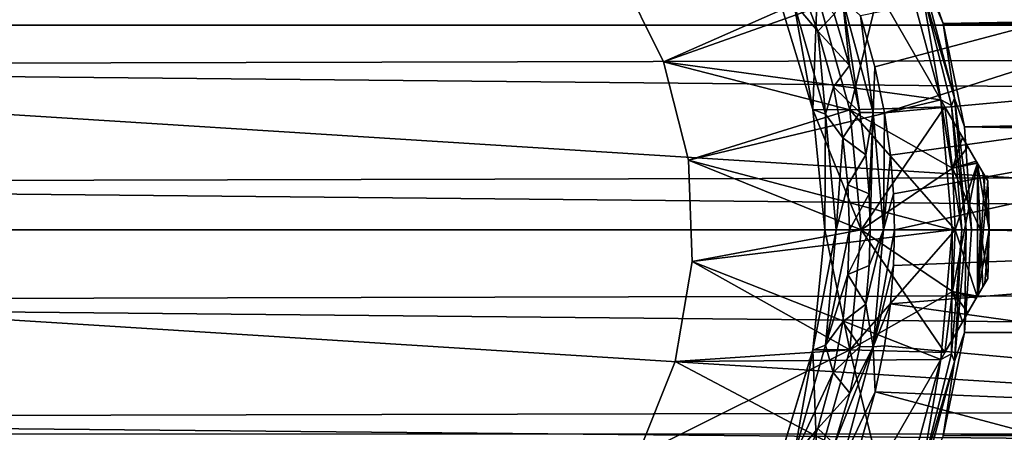
# Model space of a CAD drawing. Units: millimetres. Extents: x -157 to 157, y -35 to 35.
# Drawn here: x -79 to -58, y -4 to 5 of the extents above; entities that cross this region are included whole.
import ezdxf

# ---------------------------------------------------------------- set-up
doc = ezdxf.new("R2010")
doc.units = ezdxf.units.MM
doc.header["$LTSCALE"] = 41.718519
for name, color, linetype in [('2', 7, 'CONTINUOUS'), ('3', 7, 'CONTINUOUS'), ('470', 7, 'CONTINUOUS'), ('471', 7, 'CONTINUOUS'), ('472', 7, 'CONTINUOUS'), ('473', 7, 'CONTINUOUS'), ('474', 7, 'CONTINUOUS'), ('475', 7, 'CONTINUOUS'), ('477', 7, 'CONTINUOUS'), ('478', 7, 'CONTINUOUS'), ('482', 7, 'CONTINUOUS'), ('483', 7, 'CONTINUOUS'), ('485', 7, 'CONTINUOUS'), ('486', 7, 'CONTINUOUS'), ('487', 7, 'CONTINUOUS'), ('488', 7, 'CONTINUOUS'), ('489', 7, 'CONTINUOUS'), ('490', 7, 'CONTINUOUS'), ('491', 7, 'CONTINUOUS'), ('492', 7, 'CONTINUOUS'), ('493', 7, 'CONTINUOUS'), ('494', 7, 'CONTINUOUS'), ('496', 7, 'CONTINUOUS'), ('497', 7, 'CONTINUOUS'), ('499', 7, 'CONTINUOUS'), ('500', 7, 'CONTINUOUS'), ('501', 7, 'CONTINUOUS'), ('502', 7, 'CONTINUOUS'), ('503', 7, 'CONTINUOUS')]:
    doc.layers.add(name, color=color, linetype=linetype)

msp = doc.modelspace()

# ---------------------------------------------------------------- linework, layer by layer
at = {"layer": '2', "linetype": 'Continuous'}
for points in [[(103.3, 6.468, 19.453), (-103.3, 5.973, 19.61), (103.3, 4.022, 20.1), (103.3, 6.468, 19.453)], [(-103.3, 5.973, 19.61), (-103.3, 3.512, 20.196), (103.3, 4.022, 20.1), (-103.3, 5.973, 19.61)], [(103.3, 4.022, 20.1), (-103.3, 3.512, 20.196), (103.3, 1.514, 20.444), (103.3, 4.022, 20.1)], [(-103.3, 3.512, 20.196), (-103.3, 0.997, 20.476), (103.3, 1.514, 20.444), (-103.3, 3.512, 20.196)], [(103.3, 1.514, 20.444), (-103.3, 0.997, 20.476), (103.3, -1.017, 20.474), (103.3, 1.514, 20.444)], [(-103.3, 0.997, 20.476), (-103.3, -1.535, 20.442), (103.3, -1.017, 20.474), (-103.3, 0.997, 20.476)], [(103.3, -1.017, 20.474), (-103.3, -1.535, 20.442), (103.3, -3.533, 20.192), (103.3, -1.017, 20.474)], [(-103.3, -1.535, 20.442), (-103.3, -4.042, 20.096), (103.3, -3.533, 20.192), (-103.3, -1.535, 20.442)], [(103.3, -3.533, 20.192), (-103.3, -4.042, 20.096), (103.3, -5.994, 19.603), (103.3, -3.533, 20.192)], [(-103.3, -4.042, 20.096), (-103.3, -6.487, 19.446), (103.3, -5.994, 19.603), (-103.3, -4.042, 20.096)]]:
    msp.add_3dface(points, dxfattribs=at)
at = {"layer": '3', "linetype": 'Continuous'}
for points in [[(-59.236, 4.422, -20.016), (-60.025, 6.631, -19.398), (60.023, 6.628, -19.399), (-59.236, 4.422, -20.016)], [(59.236, 4.419, -20.017), (-59.236, 4.422, -20.016), (60.023, 6.628, -19.399), (59.236, 4.419, -20.017)], [(-58.781, 2.207, -20.38), (-59.236, 4.422, -20.016), (59.236, 4.419, -20.017), (-58.781, 2.207, -20.38)], [(58.78, 2.205, -20.38), (-58.781, 2.207, -20.38), (59.236, 4.419, -20.017), (58.78, 2.205, -20.38)], [(-58.632, 0, -20.5), (-58.781, 2.207, -20.38), (58.632, 0, -20.5), (-58.632, 0, -20.5)], [(58.632, 0, -20.5), (-58.781, 2.207, -20.38), (58.78, 2.205, -20.38), (58.632, 0, -20.5)], [(-58.78, -2.205, -20.38), (-58.632, 0, -20.5), (58.781, -2.207, -20.38), (-58.78, -2.205, -20.38)], [(58.781, -2.207, -20.38), (-58.632, 0, -20.5), (58.632, 0, -20.5), (58.781, -2.207, -20.38)], [(-59.236, -4.419, -20.017), (-58.78, -2.205, -20.38), (58.781, -2.207, -20.38), (-59.236, -4.419, -20.017)], [(59.236, -4.422, -20.016), (-59.236, -4.419, -20.017), (58.781, -2.207, -20.38), (59.236, -4.422, -20.016)]]:
    msp.add_3dface(points, dxfattribs=at)
at = {"layer": '470', "linetype": 'Continuous'}
for points in [[(-66.203, 5.547, -34), (-60.011, 5.458, -34), (-65.241, 3.596, -34), (-66.203, 5.547, -34)], [(-60.011, 5.458, -34), (-59.292, 2.781, -34), (-65.241, 3.596, -34), (-60.011, 5.458, -34)], [(-65.241, 3.596, -34), (-59.292, 2.781, -34), (-64.707, 1.488, -34), (-65.241, 3.596, -34)], [(-59.292, 2.781, -34), (-59.047, 0, -34), (-64.707, 1.488, -34), (-59.292, 2.781, -34)], [(-64.707, 1.488, -34), (-59.047, 0, -34), (-64.623, -0.683, -34), (-64.707, 1.488, -34)], [(-59.047, 0, -34), (-59.292, -2.779, -34), (-64.623, -0.683, -34), (-59.047, 0, -34)], [(-64.623, -0.683, -34), (-59.292, -2.779, -34), (-64.992, -2.826, -34), (-64.623, -0.683, -34)], [(-64.992, -2.826, -34), (-60.011, -5.456, -34), (-65.798, -4.846, -34), (-64.992, -2.826, -34)], [(-59.292, -2.779, -34), (-60.011, -5.456, -34), (-64.992, -2.826, -34), (-59.292, -2.779, -34)]]:
    msp.add_3dface(points, dxfattribs=at)
at = {"layer": '471', "linetype": 'Continuous'}
for points in [[(-60.025, 6.631, -19.398), (-59.236, 4.422, -20.016), (-59.728, 5.559, -33.703), (-60.025, 6.631, -19.398)], [(-59.728, 5.559, -33.703), (-59.236, 4.422, -20.016), (-58.994, 2.822, -33.703), (-59.728, 5.559, -33.703)], [(-59.236, 4.422, -20.016), (-58.781, 2.207, -20.38), (-58.994, 2.822, -33.703), (-59.236, 4.422, -20.016)], [(-58.781, 2.207, -20.38), (-58.632, 0, -20.5), (-58.994, 2.822, -33.703), (-58.781, 2.207, -20.38)], [(-58.994, 2.822, -33.703), (-58.632, 0, -20.5), (-58.747, 0, -33.703), (-58.994, 2.822, -33.703)]]:
    msp.add_3dface(points, dxfattribs=at)
at = {"layer": '472', "linetype": 'Continuous'}
for points in [[(-58.747, 0, -33.703), (-58.78, -2.205, -20.38), (-58.994, -2.822, -33.703), (-58.747, 0, -33.703)], [(-58.632, 0, -20.5), (-58.78, -2.205, -20.38), (-58.747, 0, -33.703), (-58.632, 0, -20.5)], [(-58.78, -2.205, -20.38), (-59.236, -4.419, -20.017), (-58.994, -2.822, -33.703), (-58.78, -2.205, -20.38)], [(-58.994, -2.822, -33.703), (-59.236, -4.419, -20.017), (-59.728, -5.559, -33.703), (-58.994, -2.822, -33.703)]]:
    msp.add_3dface(points, dxfattribs=at)
at = {"layer": '473', "linetype": 'Continuous'}
for points in [[(-59.728, 5.559, -33.703), (-58.994, 2.822, -33.703), (-59.712, 5.248, -33.913), (-59.728, 5.559, -33.703)], [(-59.292, 2.781, -34), (-60.011, 5.458, -34), (-59.712, 5.248, -33.913), (-59.292, 2.781, -34)], [(-59.057, 2.66, -33.913), (-59.292, 2.781, -34), (-59.712, 5.248, -33.913), (-59.057, 2.66, -33.913)], [(-58.994, 2.822, -33.703), (-59.057, 2.66, -33.913), (-59.712, 5.248, -33.913), (-58.994, 2.822, -33.703)], [(-59.047, 0, -34), (-59.292, 2.781, -34), (-58.836, 0, -33.913), (-59.047, 0, -34)], [(-58.836, 0, -33.913), (-59.292, 2.781, -34), (-59.057, 2.66, -33.913), (-58.836, 0, -33.913)], [(-58.994, 2.822, -33.703), (-58.747, 0, -33.703), (-59.057, 2.66, -33.913), (-58.994, 2.822, -33.703)], [(-58.747, 0, -33.703), (-58.836, 0, -33.913), (-59.057, 2.66, -33.913), (-58.747, 0, -33.703)]]:
    msp.add_3dface(points, dxfattribs=at)
at = {"layer": '474', "linetype": 'Continuous'}
for points in [[(-59.292, -2.779, -34), (-59.047, 0, -34), (-59.057, -2.66, -33.913), (-59.292, -2.779, -34)], [(-59.047, 0, -34), (-58.836, 0, -33.913), (-59.057, -2.66, -33.913), (-59.047, 0, -34)], [(-58.836, 0, -33.913), (-58.994, -2.822, -33.703), (-59.057, -2.66, -33.913), (-58.836, 0, -33.913)], [(-58.747, 0, -33.703), (-58.994, -2.822, -33.703), (-58.836, 0, -33.913), (-58.747, 0, -33.703)], [(-59.712, -5.248, -33.913), (-59.292, -2.779, -34), (-59.057, -2.66, -33.913), (-59.712, -5.248, -33.913)], [(-58.994, -2.822, -33.703), (-59.712, -5.248, -33.913), (-59.057, -2.66, -33.913), (-58.994, -2.822, -33.703)], [(-60.011, -5.456, -34), (-59.292, -2.779, -34), (-59.712, -5.248, -33.913), (-60.011, -5.456, -34)], [(-58.994, -2.822, -33.703), (-59.728, -5.559, -33.703), (-59.712, -5.248, -33.913), (-58.994, -2.822, -33.703)]]:
    msp.add_3dface(points, dxfattribs=at)
at = {"layer": '475', "linetype": 'Continuous'}
for points in [[(-66.203, 5.547, -34), (-65.241, 3.596, -34), (-66.203, 5.547, -35), (-66.203, 5.547, -34)], [(-66.203, 5.547, -35), (-65.241, 3.596, -34), (-65.241, 3.596, -35), (-66.203, 5.547, -35)], [(-65.241, 3.596, -34), (-64.707, 1.488, -34), (-65.241, 3.596, -35), (-65.241, 3.596, -34)], [(-65.241, 3.596, -35), (-64.707, 1.488, -34), (-64.707, 1.488, -35), (-65.241, 3.596, -35)], [(-64.707, 1.488, -34), (-64.623, -0.683, -34), (-64.707, 1.488, -35), (-64.707, 1.488, -34)], [(-64.707, 1.488, -35), (-64.623, -0.683, -34), (-64.623, -0.683, -35), (-64.707, 1.488, -35)], [(-64.623, -0.683, -34), (-64.992, -2.826, -34), (-64.623, -0.683, -35), (-64.623, -0.683, -34)], [(-64.623, -0.683, -35), (-64.992, -2.826, -34), (-64.992, -2.826, -35), (-64.623, -0.683, -35)], [(-64.992, -2.826, -34), (-65.798, -4.846, -34), (-64.992, -2.826, -35), (-64.992, -2.826, -34)], [(-64.992, -2.826, -35), (-65.798, -4.846, -34), (-65.798, -4.846, -35), (-64.992, -2.826, -35)]]:
    msp.add_3dface(points, dxfattribs=at)
at = {"layer": '477', "linetype": 'Continuous'}
for points in [[(-62.786, 5.059, -50), (-61.946, 5.058, -50), (-62.033, 2.578, -50), (-62.786, 5.059, -50)], [(-61.946, 5.058, -50), (-61.238, 2.572, -50), (-62.033, 2.578, -50), (-61.946, 5.058, -50)], [(-61.238, 2.572, -50), (-61, 0, -50), (-62.033, 2.578, -50), (-61.238, 2.572, -50)], [(-62.033, 2.578, -50), (-61, 0, -50), (-61.779, 0, -50), (-62.033, 2.578, -50)], [(-61.779, 0, -50), (-61.238, -2.572, -50), (-62.033, -2.578, -50), (-61.779, 0, -50)], [(-61, 0, -50), (-61.238, -2.572, -50), (-61.779, 0, -50), (-61, 0, -50)], [(-62.033, -2.578, -50), (-61.946, -5.058, -50), (-62.786, -5.059, -50), (-62.033, -2.578, -50)], [(-61.238, -2.572, -50), (-61.946, -5.058, -50), (-62.033, -2.578, -50), (-61.238, -2.572, -50)]]:
    msp.add_3dface(points, dxfattribs=at)
at = {"layer": '478', "linetype": 'Continuous'}
for points in [[(-66.203, 5.547, -35), (-65.241, 3.596, -35), (-61.946, 5.058, -35), (-66.203, 5.547, -35)], [(-61.946, 5.058, -35), (-65.241, 3.596, -35), (-61.238, 2.572, -35), (-61.946, 5.058, -35)], [(-65.241, 3.596, -35), (-64.707, 1.488, -35), (-61.238, 2.572, -35), (-65.241, 3.596, -35)], [(-64.707, 1.488, -35), (-61, 0, -35), (-61.238, 2.572, -35), (-64.707, 1.488, -35)], [(-64.707, 1.488, -35), (-64.623, -0.683, -35), (-61, 0, -35), (-64.707, 1.488, -35)], [(-61, 0, -35), (-64.623, -0.683, -35), (-61.238, -2.572, -35), (-61, 0, -35)], [(-64.623, -0.683, -35), (-64.992, -2.826, -35), (-61.238, -2.572, -35), (-64.623, -0.683, -35)], [(-64.992, -2.826, -35), (-65.798, -4.846, -35), (-61.238, -2.572, -35), (-64.992, -2.826, -35)], [(-61.238, -2.572, -35), (-65.798, -4.846, -35), (-61.946, -5.058, -35), (-61.238, -2.572, -35)]]:
    msp.add_3dface(points, dxfattribs=at)
at = {"layer": '482', "linetype": 'Continuous'}
for points in [[(-58.388, -1.227, -46.889), (-58.283, -1.045, -46.214), (-58.341, -1.146, -38.28), (-58.388, -1.227, -46.889)], [(-58.283, -1.045, -46.214), (-58.283, -1.045, -38.786), (-58.341, -1.146, -38.28), (-58.283, -1.045, -46.214)], [(-58.507, -1.433, -47.182), (-58.388, -1.227, -46.889), (-58.528, -1.47, -37.777), (-58.507, -1.433, -47.182)], [(-58.528, -1.47, -37.777), (-58.388, -1.227, -46.889), (-58.503, -1.426, -37.826), (-58.528, -1.47, -37.777)], [(-58.503, -1.426, -37.826), (-58.388, -1.227, -46.889), (-58.341, -1.146, -38.28), (-58.503, -1.426, -37.826)], [(-58.709, -1.784, -47.51), (-58.507, -1.433, -47.182), (-58.82, -1.975, -37.355), (-58.709, -1.784, -47.51)], [(-58.82, -1.975, -37.355), (-58.507, -1.433, -47.182), (-58.528, -1.47, -37.777), (-58.82, -1.975, -37.355)], [(-59.2, -2.634, -47.982), (-58.709, -1.784, -47.51), (-59.2, -2.634, -37.018), (-59.2, -2.634, -47.982)], [(-59.2, -2.634, -37.018), (-58.709, -1.784, -47.51), (-58.82, -1.975, -37.355), (-59.2, -2.634, -37.018)], [(-60.628, -5.107, -48.748), (-59.2, -2.634, -47.982), (-60.628, -5.107, -36.252), (-60.628, -5.107, -48.748)], [(-60.628, -5.107, -36.252), (-59.2, -2.634, -47.982), (-59.2, -2.634, -37.018), (-60.628, -5.107, -36.252)]]:
    msp.add_3dface(points, dxfattribs=at)
at = {"layer": '483', "linetype": 'Continuous'}
for points in [[(-59.2, 2.634, -47.982), (-60.628, 5.106, -48.748), (-59.2, 2.634, -37.018), (-59.2, 2.634, -47.982)], [(-59.2, 2.634, -37.018), (-60.628, 5.106, -48.748), (-60.628, 5.106, -36.252), (-59.2, 2.634, -37.018)], [(-58.709, 1.784, -47.51), (-59.2, 2.634, -47.982), (-58.82, 1.975, -37.355), (-58.709, 1.784, -47.51)], [(-58.82, 1.975, -37.355), (-59.2, 2.634, -47.982), (-59.2, 2.634, -37.018), (-58.82, 1.975, -37.355)], [(-58.528, 1.47, -37.777), (-58.709, 1.784, -47.51), (-58.82, 1.975, -37.355), (-58.528, 1.47, -37.777)], [(-58.507, 1.433, -47.182), (-58.709, 1.784, -47.51), (-58.528, 1.47, -37.777), (-58.507, 1.433, -47.182)], [(-58.503, 1.426, -37.826), (-58.507, 1.433, -47.182), (-58.528, 1.47, -37.777), (-58.503, 1.426, -37.826)], [(-58.388, 1.227, -46.889), (-58.507, 1.433, -47.182), (-58.503, 1.426, -37.826), (-58.388, 1.227, -46.889)], [(-58.341, 1.146, -38.28), (-58.388, 1.227, -46.889), (-58.503, 1.426, -37.826), (-58.341, 1.146, -38.28)], [(-58.283, 1.045, -46.214), (-58.388, 1.227, -46.889), (-58.283, 1.045, -38.786), (-58.283, 1.045, -46.214)], [(-58.283, 1.045, -38.786), (-58.388, 1.227, -46.889), (-58.341, 1.146, -38.28), (-58.283, 1.045, -38.786)]]:
    msp.add_3dface(points, dxfattribs=at)
at = {"layer": '485', "linetype": 'Continuous'}
for points in [[(-58.283, 1.045, -46.214), (-58.283, 1.045, -38.786), (-58.25, 0, -38.786), (-58.283, 1.045, -46.214)], [(-58.25, 0, -46.214), (-58.283, 1.045, -46.214), (-58.25, 0, -38.786), (-58.25, 0, -46.214)], [(-58.283, -1.045, -38.786), (-58.283, -1.045, -46.214), (-58.25, 0, -46.214), (-58.283, -1.045, -38.786)], [(-58.283, -1.045, -38.786), (-58.25, 0, -46.214), (-58.25, 0, -38.786), (-58.283, -1.045, -38.786)]]:
    msp.add_3dface(points, dxfattribs=at)
at = {"layer": '486', "linetype": 'Continuous'}
for points in [[(-61, 0, -35), (-61.238, -2.572, -35), (-58.982, 0, -37.018), (-61, 0, -35)], [(-58.982, 0, -37.018), (-61.238, -2.572, -35), (-59.037, -1.322, -37.018), (-58.982, 0, -37.018)], [(-61.238, -2.572, -35), (-59.2, -2.634, -37.018), (-59.037, -1.322, -37.018), (-61.238, -2.572, -35)], [(-61.238, -2.572, -35), (-61.946, -5.058, -35), (-60.628, -5.107, -36.252), (-61.238, -2.572, -35)], [(-61.238, -2.572, -35), (-60.628, -5.107, -36.252), (-59.2, -2.634, -37.018), (-61.238, -2.572, -35)]]:
    msp.add_3dface(points, dxfattribs=at)
at = {"layer": '487', "linetype": 'Continuous'}
for points in [[(-61.238, -2.572, -50), (-61, 0, -50), (-59.2, -2.634, -47.982), (-61.238, -2.572, -50)], [(-59.2, -2.634, -47.982), (-61, 0, -50), (-59.037, -1.322, -47.982), (-59.2, -2.634, -47.982)], [(-59.037, -1.322, -47.982), (-61, 0, -50), (-58.982, 0, -47.982), (-59.037, -1.322, -47.982)], [(-61.946, -5.058, -50), (-61.238, -2.572, -50), (-60.628, -5.107, -48.748), (-61.946, -5.058, -50)], [(-61.238, -2.572, -50), (-59.2, -2.634, -47.982), (-60.628, -5.107, -48.748), (-61.238, -2.572, -50)]]:
    msp.add_3dface(points, dxfattribs=at)
at = {"layer": '488', "linetype": 'Continuous'}
for points in [[(-61.946, 5.058, -35), (-61.238, 2.572, -35), (-60.628, 5.106, -36.252), (-61.946, 5.058, -35)], [(-61.238, 2.572, -35), (-59.2, 2.634, -37.018), (-60.628, 5.106, -36.252), (-61.238, 2.572, -35)], [(-61.238, 2.572, -35), (-61, 0, -35), (-59.2, 2.634, -37.018), (-61.238, 2.572, -35)], [(-59.2, 2.634, -37.018), (-61, 0, -35), (-59.037, 1.322, -37.018), (-59.2, 2.634, -37.018)], [(-61, 0, -35), (-58.982, 0, -37.018), (-59.037, 1.322, -37.018), (-61, 0, -35)]]:
    msp.add_3dface(points, dxfattribs=at)
at = {"layer": '489', "linetype": 'Continuous'}
for points in [[(-61.238, 2.572, -50), (-61.946, 5.058, -50), (-60.628, 5.106, -48.748), (-61.238, 2.572, -50)], [(-61.238, 2.572, -50), (-60.628, 5.106, -48.748), (-59.2, 2.634, -47.982), (-61.238, 2.572, -50)], [(-61.238, 2.572, -50), (-59.2, 2.634, -47.982), (-59.037, 1.322, -47.982), (-61.238, 2.572, -50)], [(-61, 0, -50), (-61.238, 2.572, -50), (-58.982, 0, -47.982), (-61, 0, -50)], [(-58.982, 0, -47.982), (-61.238, 2.572, -50), (-59.037, 1.322, -47.982), (-58.982, 0, -47.982)]]:
    msp.add_3dface(points, dxfattribs=at)
at = {"layer": '490', "linetype": 'Continuous'}
for points in [[(-59.2, 2.634, -47.982), (-58.709, 1.784, -47.51), (-59.037, 1.322, -47.982), (-59.2, 2.634, -47.982)], [(-58.709, 1.784, -47.51), (-58.507, 1.433, -47.182), (-59.037, 1.322, -47.982), (-58.709, 1.784, -47.51)], [(-59.037, 1.322, -47.982), (-58.507, 1.433, -47.182), (-58.44, 0, -47.171), (-59.037, 1.322, -47.982)], [(-58.982, 0, -47.982), (-59.037, 1.322, -47.982), (-58.44, 0, -47.171), (-58.982, 0, -47.982)], [(-58.507, 1.433, -47.182), (-58.388, 1.227, -46.889), (-58.25, 0, -46.214), (-58.507, 1.433, -47.182)], [(-58.507, 1.433, -47.182), (-58.25, 0, -46.214), (-58.44, 0, -47.171), (-58.507, 1.433, -47.182)], [(-58.388, 1.227, -46.889), (-58.283, 1.045, -46.214), (-58.25, 0, -46.214), (-58.388, 1.227, -46.889)], [(-58.507, -1.433, -47.182), (-59.037, -1.322, -47.982), (-58.982, 0, -47.982), (-58.507, -1.433, -47.182)], [(-58.507, -1.433, -47.182), (-58.982, 0, -47.982), (-58.44, 0, -47.171), (-58.507, -1.433, -47.182)], [(-58.25, 0, -46.214), (-58.283, -1.045, -46.214), (-58.44, 0, -47.171), (-58.25, 0, -46.214)], [(-58.388, -1.227, -46.889), (-58.507, -1.433, -47.182), (-58.44, 0, -47.171), (-58.388, -1.227, -46.889)], [(-58.283, -1.045, -46.214), (-58.388, -1.227, -46.889), (-58.44, 0, -47.171), (-58.283, -1.045, -46.214)], [(-58.709, -1.784, -47.51), (-59.2, -2.634, -47.982), (-59.037, -1.322, -47.982), (-58.709, -1.784, -47.51)], [(-58.507, -1.433, -47.182), (-58.709, -1.784, -47.51), (-59.037, -1.322, -47.982), (-58.507, -1.433, -47.182)]]:
    msp.add_3dface(points, dxfattribs=at)
at = {"layer": '491', "linetype": 'Continuous'}
for points in [[(-58.82, 1.975, -37.355), (-59.2, 2.634, -37.018), (-59.037, 1.322, -37.018), (-58.82, 1.975, -37.355)], [(-58.528, 1.47, -37.777), (-58.82, 1.975, -37.355), (-59.037, 1.322, -37.018), (-58.528, 1.47, -37.777)], [(-58.503, 1.426, -37.826), (-58.528, 1.47, -37.777), (-59.037, 1.322, -37.018), (-58.503, 1.426, -37.826)], [(-58.503, -1.426, -37.826), (-58.503, 1.426, -37.826), (-59.037, -1.322, -37.018), (-58.503, -1.426, -37.826)], [(-58.503, 1.426, -37.826), (-58.982, 0, -37.018), (-59.037, -1.322, -37.018), (-58.503, 1.426, -37.826)], [(-58.982, 0, -37.018), (-58.503, 1.426, -37.826), (-59.037, 1.322, -37.018), (-58.982, 0, -37.018)], [(-58.503, -1.426, -37.826), (-58.341, 1.146, -38.28), (-58.503, 1.426, -37.826), (-58.503, -1.426, -37.826)], [(-58.503, -1.426, -37.826), (-58.283, 1.045, -38.786), (-58.341, 1.146, -38.28), (-58.503, -1.426, -37.826)], [(-58.283, 1.045, -38.786), (-58.503, -1.426, -37.826), (-58.25, 0, -38.786), (-58.283, 1.045, -38.786)], [(-58.503, -1.426, -37.826), (-58.341, -1.146, -38.28), (-58.25, 0, -38.786), (-58.503, -1.426, -37.826)], [(-58.341, -1.146, -38.28), (-58.283, -1.045, -38.786), (-58.25, 0, -38.786), (-58.341, -1.146, -38.28)], [(-59.2, -2.634, -37.018), (-58.82, -1.975, -37.355), (-59.037, -1.322, -37.018), (-59.2, -2.634, -37.018)], [(-58.82, -1.975, -37.355), (-58.528, -1.47, -37.777), (-59.037, -1.322, -37.018), (-58.82, -1.975, -37.355)], [(-58.528, -1.47, -37.777), (-58.503, -1.426, -37.826), (-59.037, -1.322, -37.018), (-58.528, -1.47, -37.777)]]:
    msp.add_3dface(points, dxfattribs=at)
at = {"layer": '492', "linetype": 'Continuous'}
for points in [[(-62.786, 5.059, -50), (-62.033, 2.578, -50), (-62.786, 5.059, -53.719), (-62.786, 5.059, -50)], [(-62.786, 5.059, -53.719), (-62.033, 2.578, -50), (-62.034, 2.579, -53.719), (-62.786, 5.059, -53.719)], [(-62.033, 2.578, -50), (-61.779, 0, -50), (-62.034, 2.579, -53.719), (-62.033, 2.578, -50)], [(-62.034, 2.579, -53.719), (-61.779, 0, -50), (-61.779, 0, -53.719), (-62.034, 2.579, -53.719)]]:
    msp.add_3dface(points, dxfattribs=at)
at = {"layer": '493', "linetype": 'Continuous'}
for points in [[(-61.779, 0, -53.719), (-62.033, -2.578, -50), (-62.034, -2.579, -53.719), (-61.779, 0, -53.719)], [(-61.779, 0, -50), (-62.033, -2.578, -50), (-61.779, 0, -53.719), (-61.779, 0, -50)], [(-62.033, -2.578, -50), (-62.786, -5.059, -50), (-62.034, -2.579, -53.719), (-62.033, -2.578, -50)], [(-62.034, -2.579, -53.719), (-62.786, -5.059, -50), (-62.786, -5.059, -53.719), (-62.034, -2.579, -53.719)]]:
    msp.add_3dface(points, dxfattribs=at)
at = {"layer": '494', "linetype": 'Continuous'}
for points in [[(-108.9, 8.704, -79.5), (-40.276, 4.386, -79.5), (-109.724, 4.386, -79.5), (-108.9, 8.704, -79.5)], [(-41.1, 8.704, -79.5), (-40.276, 4.386, -79.5), (-108.9, 8.704, -79.5), (-41.1, 8.704, -79.5)], [(-40, 0, -79.5), (-110, 0, -79.5), (-109.724, 4.386, -79.5), (-40, 0, -79.5)], [(-40.276, 4.386, -79.5), (-40, 0, -79.5), (-109.724, 4.386, -79.5), (-40.276, 4.386, -79.5)], [(-109.724, -4.386, -79.5), (-110, 0, -79.5), (-40.276, -4.386, -79.5), (-109.724, -4.386, -79.5)], [(-40.276, -4.386, -79.5), (-110, 0, -79.5), (-40, 0, -79.5), (-40.276, -4.386, -79.5)]]:
    msp.add_3dface(points, dxfattribs=at)
at = {"layer": '496', "linetype": 'Continuous'}
for points in [[(-61.013, 4.582, -53.713), (-60.702, 3.494, -53.713), (-41.68, 8.532, -72.869), (-61.013, 4.582, -53.713)], [(-60.702, 3.494, -53.713), (-60.496, 2.503, -53.713), (-41.68, 8.532, -72.869), (-60.702, 3.494, -53.713)], [(-41.68, 8.532, -72.869), (-60.496, 2.503, -53.713), (-40.875, 4.3, -72.869), (-41.68, 8.532, -72.869)], [(-60.496, 2.503, -53.713), (-60.369, 1.599, -53.713), (-40.875, 4.3, -72.869), (-60.496, 2.503, -53.713)], [(-60.369, 1.599, -53.713), (-60.302, 0.77, -53.713), (-40.875, 4.3, -72.869), (-60.369, 1.599, -53.713)], [(-60.302, 0.77, -53.713), (-60.282, 0, -53.713), (-40.875, 4.3, -72.869), (-60.302, 0.77, -53.713)], [(-60.282, 0, -53.713), (-40.605, 0, -72.869), (-40.875, 4.3, -72.869), (-60.282, 0, -53.713)]]:
    msp.add_3dface(points, dxfattribs=at)
at = {"layer": '497', "linetype": 'Continuous'}
for points in [[(-62.429, 5.572, -53.5), (-61.925, 4.257, -53.5), (-61.579, 4.624, -53.5), (-62.429, 5.572, -53.5)], [(-61.579, 4.624, -53.5), (-61.925, 4.257, -53.5), (-61.248, 3.519, -53.5), (-61.579, 4.624, -53.5)], [(-61.925, 4.257, -53.5), (-61.595, 3.061, -53.5), (-61.248, 3.519, -53.5), (-61.925, 4.257, -53.5)], [(-61.248, 3.519, -53.5), (-61.595, 3.061, -53.5), (-61.03, 2.515, -53.5), (-61.248, 3.519, -53.5)], [(-61.595, 3.061, -53.5), (-61.392, 1.97, -53.5), (-61.03, 2.515, -53.5), (-61.595, 3.061, -53.5)], [(-61.03, 2.515, -53.5), (-61.392, 1.97, -53.5), (-60.896, 1.604, -53.5), (-61.03, 2.515, -53.5)], [(-61.392, 1.97, -53.5), (-61.284, 0.96, -53.5), (-60.896, 1.604, -53.5), (-61.392, 1.97, -53.5)], [(-60.896, 1.604, -53.5), (-61.284, 0.96, -53.5), (-60.826, 0.771, -53.5), (-60.896, 1.604, -53.5)], [(-61.284, 0.96, -53.5), (-61.25, 0, -53.5), (-60.826, 0.771, -53.5), (-61.284, 0.96, -53.5)], [(-61.25, 0, -53.5), (-60.805, 0, -53.5), (-60.826, 0.771, -53.5), (-61.25, 0, -53.5)], [(-61.25, 0, -53.5), (-61.284, -0.961, -53.5), (-60.805, 0, -53.5), (-61.25, 0, -53.5)], [(-60.805, 0, -53.5), (-61.284, -0.961, -53.5), (-60.826, -0.768, -53.5), (-60.805, 0, -53.5)], [(-60.826, -0.768, -53.5), (-61.284, -0.961, -53.5), (-60.895, -1.597, -53.5), (-60.826, -0.768, -53.5)], [(-61.284, -0.961, -53.5), (-61.392, -1.972, -53.5), (-60.895, -1.597, -53.5), (-61.284, -0.961, -53.5)], [(-60.895, -1.597, -53.5), (-61.392, -1.972, -53.5), (-61.027, -2.504, -53.5), (-60.895, -1.597, -53.5)], [(-61.392, -1.972, -53.5), (-61.596, -3.064, -53.5), (-61.027, -2.504, -53.5), (-61.392, -1.972, -53.5)], [(-61.027, -2.504, -53.5), (-61.596, -3.064, -53.5), (-61.244, -3.502, -53.5), (-61.027, -2.504, -53.5)], [(-61.596, -3.064, -53.5), (-61.927, -4.263, -53.5), (-61.244, -3.502, -53.5), (-61.596, -3.064, -53.5)], [(-61.244, -3.502, -53.5), (-61.927, -4.263, -53.5), (-61.571, -4.601, -53.5), (-61.244, -3.502, -53.5)], [(-61.927, -4.263, -53.5), (-62.432, -5.58, -53.5), (-61.571, -4.601, -53.5), (-61.927, -4.263, -53.5)]]:
    msp.add_3dface(points, dxfattribs=at)
at = {"layer": '499', "linetype": 'Continuous'}
for points in [[(-60.368, -1.592, -53.713), (-40.605, 0, -72.869), (-60.302, -0.767, -53.713), (-60.368, -1.592, -53.713)], [(-40.605, 0, -72.869), (-60.368, -1.592, -53.713), (-40.875, -4.3, -72.869), (-40.605, 0, -72.869)], [(-40.605, 0, -72.869), (-60.282, 0, -53.713), (-60.302, -0.767, -53.713), (-40.605, 0, -72.869)], [(-60.368, -1.592, -53.713), (-60.494, -2.491, -53.713), (-40.875, -4.3, -72.869), (-60.368, -1.592, -53.713)], [(-60.494, -2.491, -53.713), (-60.698, -3.477, -53.713), (-40.875, -4.3, -72.869), (-60.494, -2.491, -53.713)], [(-60.698, -3.477, -53.713), (-61.006, -4.559, -53.713), (-41.68, -8.532, -72.869), (-60.698, -3.477, -53.713)], [(-40.875, -4.3, -72.869), (-60.698, -3.477, -53.713), (-41.68, -8.532, -72.869), (-40.875, -4.3, -72.869)]]:
    msp.add_3dface(points, dxfattribs=at)
at = {"layer": '500', "linetype": 'Continuous'}
for points in [[(-61.779, 0, -53.719), (-62.034, -2.579, -53.719), (-61.536, 0, -53.557), (-61.779, 0, -53.719)], [(-61.536, 0, -53.557), (-62.034, -2.579, -53.719), (-61.766, -2.474, -53.557), (-61.536, 0, -53.557)], [(-61.284, -0.961, -53.5), (-61.25, 0, -53.5), (-61.766, -2.474, -53.557), (-61.284, -0.961, -53.5)], [(-61.25, 0, -53.5), (-61.536, 0, -53.557), (-61.766, -2.474, -53.557), (-61.25, 0, -53.5)], [(-61.392, -1.972, -53.5), (-61.284, -0.961, -53.5), (-61.766, -2.474, -53.557), (-61.392, -1.972, -53.5)], [(-61.596, -3.064, -53.5), (-61.392, -1.972, -53.5), (-61.766, -2.474, -53.557), (-61.596, -3.064, -53.5)], [(-61.766, -2.474, -53.557), (-62.034, -2.579, -53.719), (-62.446, -4.864, -53.557), (-61.766, -2.474, -53.557)], [(-61.596, -3.064, -53.5), (-61.766, -2.474, -53.557), (-62.446, -4.864, -53.557), (-61.596, -3.064, -53.5)], [(-62.034, -2.579, -53.719), (-62.786, -5.059, -53.719), (-62.446, -4.864, -53.557), (-62.034, -2.579, -53.719)], [(-61.927, -4.263, -53.5), (-61.596, -3.064, -53.5), (-62.446, -4.864, -53.557), (-61.927, -4.263, -53.5)], [(-62.432, -5.58, -53.5), (-61.927, -4.263, -53.5), (-62.446, -4.864, -53.557), (-62.432, -5.58, -53.5)]]:
    msp.add_3dface(points, dxfattribs=at)
at = {"layer": '501', "linetype": 'Continuous'}
for points in [[(-61.925, 4.257, -53.5), (-62.429, 5.572, -53.5), (-62.446, 4.864, -53.557), (-61.925, 4.257, -53.5)], [(-62.786, 5.059, -53.719), (-62.034, 2.579, -53.719), (-62.446, 4.864, -53.557), (-62.786, 5.059, -53.719)], [(-62.446, 4.864, -53.557), (-62.034, 2.579, -53.719), (-61.766, 2.474, -53.557), (-62.446, 4.864, -53.557)], [(-61.925, 4.257, -53.5), (-62.446, 4.864, -53.557), (-61.766, 2.474, -53.557), (-61.925, 4.257, -53.5)], [(-61.595, 3.061, -53.5), (-61.925, 4.257, -53.5), (-61.766, 2.474, -53.557), (-61.595, 3.061, -53.5)], [(-61.392, 1.97, -53.5), (-61.595, 3.061, -53.5), (-61.766, 2.474, -53.557), (-61.392, 1.97, -53.5)], [(-62.034, 2.579, -53.719), (-61.779, 0, -53.719), (-61.766, 2.474, -53.557), (-62.034, 2.579, -53.719)], [(-61.779, 0, -53.719), (-61.536, 0, -53.557), (-61.766, 2.474, -53.557), (-61.779, 0, -53.719)], [(-61.536, 0, -53.557), (-61.392, 1.97, -53.5), (-61.766, 2.474, -53.557), (-61.536, 0, -53.557)], [(-61.284, 0.96, -53.5), (-61.392, 1.97, -53.5), (-61.536, 0, -53.557), (-61.284, 0.96, -53.5)], [(-61.25, 0, -53.5), (-61.284, 0.96, -53.5), (-61.536, 0, -53.557), (-61.25, 0, -53.5)]]:
    msp.add_3dface(points, dxfattribs=at)
at = {"layer": '502', "linetype": 'Continuous'}
for points in [[(-60.826, -0.768, -53.5), (-60.895, -1.597, -53.5), (-60.522, 0, -53.555), (-60.826, -0.768, -53.5)], [(-60.522, 0, -53.555), (-60.895, -1.597, -53.5), (-60.742, -2.514, -53.555), (-60.522, 0, -53.555)], [(-60.805, 0, -53.5), (-60.826, -0.768, -53.5), (-60.522, 0, -53.555), (-60.805, 0, -53.5)], [(-60.302, -0.767, -53.713), (-60.282, 0, -53.713), (-60.742, -2.514, -53.555), (-60.302, -0.767, -53.713)], [(-60.282, 0, -53.713), (-60.522, 0, -53.555), (-60.742, -2.514, -53.555), (-60.282, 0, -53.713)], [(-60.368, -1.592, -53.713), (-60.302, -0.767, -53.713), (-60.742, -2.514, -53.555), (-60.368, -1.592, -53.713)], [(-60.895, -1.597, -53.5), (-61.027, -2.504, -53.5), (-60.742, -2.514, -53.555), (-60.895, -1.597, -53.5)], [(-60.494, -2.491, -53.713), (-60.368, -1.592, -53.713), (-60.742, -2.514, -53.555), (-60.494, -2.491, -53.713)], [(-61.244, -3.502, -53.5), (-61.571, -4.601, -53.5), (-60.742, -2.514, -53.555), (-61.244, -3.502, -53.5)], [(-60.742, -2.514, -53.555), (-61.571, -4.601, -53.5), (-61.396, -4.952, -53.555), (-60.742, -2.514, -53.555)], [(-60.698, -3.477, -53.713), (-60.742, -2.514, -53.555), (-61.396, -4.952, -53.555), (-60.698, -3.477, -53.713)], [(-61.027, -2.504, -53.5), (-61.244, -3.502, -53.5), (-60.742, -2.514, -53.555), (-61.027, -2.504, -53.5)], [(-60.698, -3.477, -53.713), (-60.494, -2.491, -53.713), (-60.742, -2.514, -53.555), (-60.698, -3.477, -53.713)], [(-61.006, -4.559, -53.713), (-60.698, -3.477, -53.713), (-61.396, -4.952, -53.555), (-61.006, -4.559, -53.713)]]:
    msp.add_3dface(points, dxfattribs=at)
at = {"layer": '503', "linetype": 'Continuous'}
for points in [[(-61.579, 4.624, -53.5), (-61.248, 3.519, -53.5), (-61.396, 4.952, -53.555), (-61.579, 4.624, -53.5)], [(-61.013, 4.582, -53.713), (-61.396, 4.952, -53.555), (-60.742, 2.514, -53.555), (-61.013, 4.582, -53.713)], [(-61.248, 3.519, -53.5), (-61.03, 2.515, -53.5), (-61.396, 4.952, -53.555), (-61.248, 3.519, -53.5)], [(-61.396, 4.952, -53.555), (-61.03, 2.515, -53.5), (-60.742, 2.514, -53.555), (-61.396, 4.952, -53.555)], [(-60.702, 3.494, -53.713), (-61.013, 4.582, -53.713), (-60.742, 2.514, -53.555), (-60.702, 3.494, -53.713)], [(-60.496, 2.503, -53.713), (-60.702, 3.494, -53.713), (-60.742, 2.514, -53.555), (-60.496, 2.503, -53.713)], [(-61.03, 2.515, -53.5), (-60.896, 1.604, -53.5), (-60.742, 2.514, -53.555), (-61.03, 2.515, -53.5)], [(-60.896, 1.604, -53.5), (-60.826, 0.771, -53.5), (-60.742, 2.514, -53.555), (-60.896, 1.604, -53.5)], [(-60.826, 0.771, -53.5), (-60.805, 0, -53.5), (-60.742, 2.514, -53.555), (-60.826, 0.771, -53.5)], [(-60.805, 0, -53.5), (-60.522, 0, -53.555), (-60.742, 2.514, -53.555), (-60.805, 0, -53.5)], [(-60.522, 0, -53.555), (-60.496, 2.503, -53.713), (-60.742, 2.514, -53.555), (-60.522, 0, -53.555)], [(-60.369, 1.599, -53.713), (-60.496, 2.503, -53.713), (-60.522, 0, -53.555), (-60.369, 1.599, -53.713)], [(-60.302, 0.77, -53.713), (-60.369, 1.599, -53.713), (-60.522, 0, -53.555), (-60.302, 0.77, -53.713)], [(-60.282, 0, -53.713), (-60.302, 0.77, -53.713), (-60.522, 0, -53.555), (-60.282, 0, -53.713)]]:
    msp.add_3dface(points, dxfattribs=at)

doc.saveas('drawing.dxf')
